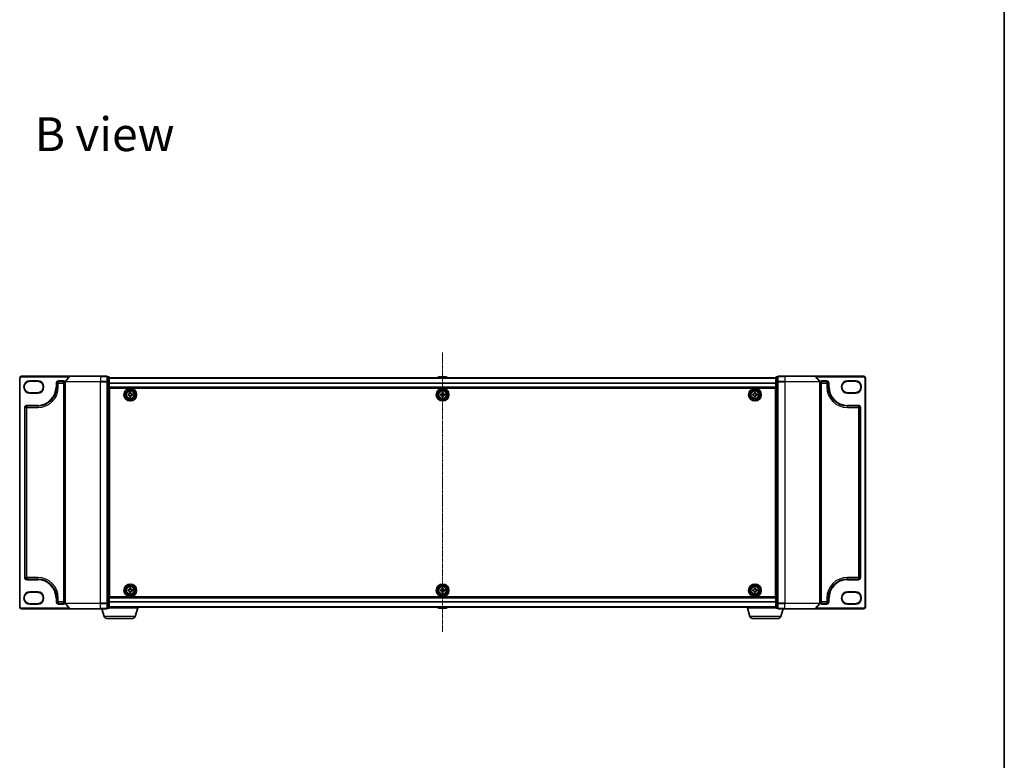
# Model space of a CAD drawing. Units: millimetres. Extents: x 0 to 8858, y 0 to 1546.
# Drawn here: x 1795 to 2356, y 701 to 1123 of the extents above; entities that cross this region are included whole.
import ezdxf

# ---------------------------------------------------------------- set-up
doc = ezdxf.new("R2010")
doc.units = ezdxf.units.MM
doc.header["$LTSCALE"] = 0.5
doc.linetypes.add('CHAIN', pattern=[0.3543, 0.2362, -0.0295, 0.0591, -0.0295])
for name, color, linetype, lineweight in [('Border (ISO)', 7, 'Continuous', 35), ('Centerline (ISO)', 131, 'Continuous', 18), ('Symbol (ISO)', 7, 'Continuous', 18), ('Visible (ISO)', 7, 'Continuous', 35), ('Visible Narrow (ISO)', 7, 'Continuous', 25)]:
    doc.layers.add(name, color=color, linetype=linetype, lineweight=lineweight)
doc.styles.add('Note Text (TK)', font='MS PGothic.ttf')

# ---------------------------------------------------------------- blocks, each defined once
blk = doc.blocks.new('図面枠 tk図枠')
at = {"layer": 'Border (ISO)'}
blk.add_line((405.5, 289), (405.5, 8), dxfattribs=at)

msp = doc.modelspace()

# ---------------------------------------------------------------- linework, layer by layer
at = {"layer": 'Centerline (ISO)', "linetype": 'CHAIN', "ltscale": 20}
msp.add_line((2035.86284, 933.78052), (2035.86284, 774.38052), dxfattribs=at)
at = {"layer": 'Visible (ISO)'}
for p, q in [((1823.50335, 920.33052), (1795.86284, 920.33052)), ((1823.50335, 920.33052), (1840.86284, 920.33052)), ((1844.56284, 920.33052), (1840.86284, 920.33052)), ((2230.86284, 920.33052), (2227.16284, 920.33052)), ((2230.86284, 920.33052), (2248.22232, 920.33052)), ((2275.86284, 920.33052), (2248.22232, 920.33052)), ((1794.86284, 919.33052), (1794.86284, 788.83052)), ((1800.61284, 917.45552), (1805.11284, 917.45552)), ((1815.86284, 914.20552), (1815.86284, 916.33052)), ((1816.86284, 917.33052), (1819.86284, 917.33052)), ((1820.86284, 917.22191), (1820.86284, 790.93914)), ((1823.27288, 920.22258), (1820.93237, 917.41396)), ((1845.56284, 920.03052), (1844.86284, 920.03052)), ((1844.86284, 917.22191), (1844.86284, 920.03052)), ((1844.86284, 790.93914), (1844.86284, 917.22191)), ((1845.86284, 917.04088), (1845.86284, 919.73052)), ((2225.86284, 919.38052), (1845.86284, 919.38052)), ((1845.86284, 791.12016), (1845.86284, 917.04088)), ((2033.55368, 919.93952), (2033.19034, 919.38052)), ((2038.0043, 920.03052), (2033.72137, 920.03052)), ((2038.17199, 919.93952), (2038.53534, 919.38052)), ((2225.86284, 919.73052), (2225.86284, 917.04088)), ((2225.86284, 917.04088), (2225.86284, 791.12016)), ((2226.86284, 920.03052), (2226.16284, 920.03052)), ((2226.86284, 920.03052), (2226.86284, 917.22191)), ((2226.86284, 917.22191), (2226.86284, 790.93914)), ((2248.45279, 920.22258), (2250.7933, 917.41396)), ((2250.86284, 790.93914), (2250.86284, 917.22191)), ((2251.86284, 917.33052), (2254.86284, 917.33052)), ((2255.86284, 916.33052), (2255.86284, 914.20552)), ((2266.61284, 917.45552), (2271.11284, 917.45552)), ((2276.86284, 788.83052), (2276.86284, 919.33052)), ((1805.11284, 910.95552), (1800.61284, 910.95552)), ((1845.86284, 913.88052), (2225.86284, 913.88052)), ((1846.11284, 910.38052), (1845.86284, 910.38052)), ((1846.11284, 909.88052), (1845.86284, 909.88052)), ((1846.11284, 909.38052), (1845.86284, 909.38052)), ((1846.11284, 794.58052), (1846.11284, 913.58052)), ((1846.11284, 913.58052), (2225.61284, 913.58052)), ((1856.60785, 910.12235), (1857.07028, 910.12998)), ((1856.61816, 909.49743), (1856.60785, 910.12235)), ((1857.0806, 909.50506), (1856.61816, 909.49743)), ((1857.52975, 911.07519), (1858.15466, 911.08551)), ((1857.53738, 910.61276), (1857.52975, 911.07519)), ((1858.15466, 911.08551), (1858.16229, 910.62307)), ((1858.18829, 909.04829), (1858.19593, 908.58585)), ((1858.64507, 910.15598), (1859.10751, 910.16361)), ((1859.11782, 909.5387), (1858.65539, 909.53106)), ((1859.10751, 910.16361), (1859.11782, 909.5387)), ((2034.61284, 910.14302), (2035.07534, 910.14302)), ((2034.61284, 909.51802), (2034.61284, 910.14302)), ((2035.07534, 909.51802), (2034.61284, 909.51802)), ((2035.55034, 910.61802), (2035.55034, 911.08052)), ((2035.55034, 911.08052), (2036.17534, 911.08052)), ((2035.55034, 908.58052), (2035.55034, 909.04302)), ((2036.17534, 911.08052), (2036.17534, 910.61802)), ((2036.17534, 909.04302), (2036.17534, 908.58052)), ((2036.65034, 910.14302), (2037.11284, 910.14302)), ((2037.11284, 909.51802), (2036.65034, 909.51802)), ((2037.11284, 910.14302), (2037.11284, 909.51802)), ((2212.61134, 910.13697), (2213.07383, 910.13921)), ((2212.61436, 909.51198), (2212.61134, 910.13697)), ((2213.07686, 909.51421), (2212.61436, 909.51198)), ((2213.54429, 911.07899), (2214.16928, 911.08202)), ((2213.54653, 910.6165), (2213.54429, 911.07899)), ((2214.16928, 911.08202), (2214.17152, 910.61952)), ((2214.17914, 909.04454), (2214.18138, 908.58205)), ((2214.64881, 910.14683), (2215.11131, 910.14907)), ((2215.11433, 909.52407), (2214.65184, 909.52184)), ((2215.11131, 910.14907), (2215.11433, 909.52407)), ((2225.61284, 913.58052), (2225.61284, 794.58052)), ((2225.86284, 910.38052), (2225.61284, 910.38052)), ((2225.86284, 909.88052), (2225.61284, 909.88052)), ((2225.86284, 909.38052), (2225.61284, 909.38052)), ((2271.11284, 910.95552), (2266.61284, 910.95552)), ((1798.86284, 903.45552), (1805.11284, 903.45552)), ((1845.86284, 907.38052), (1846.11284, 907.38052)), ((1846.11284, 904.38052), (1845.86284, 904.38052)), ((1857.57101, 908.57553), (1857.56338, 909.03797)), ((1858.19593, 908.58585), (1857.57101, 908.57553)), ((2036.17534, 908.58052), (2035.55034, 908.58052)), ((2213.55639, 908.57902), (2213.55415, 909.04152)), ((2214.18138, 908.58205), (2213.55639, 908.57902)), ((2225.61284, 907.38052), (2225.86284, 907.38052)), ((2225.86284, 904.38052), (2225.61284, 904.38052)), ((2266.61284, 903.45552), (2272.86284, 903.45552)), ((1797.86284, 805.70552), (1797.86284, 902.45552)), ((1845.86284, 903.38052), (1846.11284, 903.38052)), ((1846.11284, 903.03052), (1845.86284, 903.03052)), ((2225.61284, 903.38052), (2225.86284, 903.38052)), ((2225.86284, 903.03052), (2225.61284, 903.03052)), ((2273.86284, 902.45552), (2273.86284, 805.70552)), ((1805.11284, 804.70552), (1798.86284, 804.70552)), ((1845.86284, 805.13052), (1846.11284, 805.13052)), ((1846.11284, 804.78052), (1845.86284, 804.78052)), ((1845.86284, 803.78052), (1846.11284, 803.78052)), ((2225.61284, 805.13052), (2225.86284, 805.13052)), ((2225.86284, 804.78052), (2225.61284, 804.78052)), ((2225.61284, 803.78052), (2225.86284, 803.78052)), ((2272.86284, 804.70552), (2266.61284, 804.70552)), ((1800.61284, 797.20552), (1805.11284, 797.20552)), ((1846.11284, 800.78052), (1845.86284, 800.78052)), ((1845.86284, 798.78052), (1846.11284, 798.78052)), ((1845.86284, 798.28052), (1846.11284, 798.28052)), ((1845.86284, 797.78052), (1846.11284, 797.78052)), ((1856.61022, 798.63235), (1857.0727, 798.6363)), ((1856.61555, 798.00738), (1856.61022, 798.63235)), ((1857.07803, 798.01132), (1856.61555, 798.00738)), ((1857.53969, 799.57781), (1858.16467, 799.58314)), ((1857.54363, 799.11533), (1857.53969, 799.57781)), ((1857.561, 797.0779), (1857.55706, 797.54039)), ((1858.18598, 797.08323), (1857.561, 797.0779)), ((1858.16467, 799.58314), (1858.16861, 799.12066)), ((1858.18204, 797.54571), (1858.18598, 797.08323)), ((1858.64764, 798.64972), (1859.11013, 798.65367)), ((1859.11545, 798.02869), (1858.65297, 798.02475)), ((1859.11013, 798.65367), (1859.11545, 798.02869)), ((2034.61284, 798.64302), (2035.07534, 798.64302)), ((2034.61284, 798.01802), (2034.61284, 798.64302)), ((2035.07534, 798.01802), (2034.61284, 798.01802)), ((2035.55034, 799.11802), (2035.55034, 799.58052)), ((2035.55034, 799.58052), (2036.17534, 799.58052)), ((2035.55034, 797.08052), (2035.55034, 797.54302)), ((2036.17534, 797.08052), (2035.55034, 797.08052)), ((2036.17534, 799.58052), (2036.17534, 799.11802)), ((2036.17534, 797.54302), (2036.17534, 797.08052)), ((2036.65034, 798.64302), (2037.11284, 798.64302)), ((2037.11284, 798.01802), (2036.65034, 798.01802)), ((2037.11284, 798.64302), (2037.11284, 798.01802)), ((2212.61284, 798.01802), (2212.61284, 798.64302)), ((2212.61284, 798.64302), (2213.07534, 798.64302)), ((2213.07534, 798.01802), (2212.61284, 798.01802)), ((2213.55034, 799.11802), (2213.55034, 799.58052)), ((2213.55034, 799.58052), (2214.17534, 799.58052)), ((2213.55034, 797.08052), (2213.55034, 797.54302)), ((2214.17534, 797.08052), (2213.55034, 797.08052)), ((2214.17534, 799.58052), (2214.17534, 799.11802)), ((2214.17534, 797.54302), (2214.17534, 797.08052)), ((2214.65034, 798.64302), (2215.11284, 798.64302)), ((2215.11284, 798.01802), (2214.65034, 798.01802)), ((2215.11284, 798.64302), (2215.11284, 798.01802)), ((2225.86284, 800.78052), (2225.61284, 800.78052)), ((2225.61284, 798.78052), (2225.86284, 798.78052)), ((2225.61284, 798.28052), (2225.86284, 798.28052)), ((2225.61284, 797.78052), (2225.86284, 797.78052)), ((2266.61284, 797.20552), (2271.11284, 797.20552)), ((1815.86284, 791.83052), (1815.86284, 793.95552)), ((2225.86284, 794.28052), (1845.86284, 794.28052)), ((2225.61284, 794.58052), (1846.11284, 794.58052)), ((2255.86284, 793.95552), (2255.86284, 791.83052)), ((1795.86284, 787.83052), (1823.50335, 787.83052)), ((1805.11284, 790.70552), (1800.61284, 790.70552)), ((1819.86284, 790.83052), (1816.86284, 790.83052)), ((1823.27288, 787.93847), (1820.93237, 790.74708)), ((1840.86284, 787.83052), (1823.50335, 787.83052)), ((1840.86284, 787.83052), (1844.56284, 787.83052)), ((1843.04214, 783.3995), (1841.71284, 787.83052)), ((1844.86284, 788.13052), (1844.86284, 790.93914)), ((1844.86284, 788.13052), (1845.56284, 788.13052)), ((1862.36284, 788.33052), (1845.84568, 788.33052)), ((1845.86284, 788.43052), (1845.86284, 791.12016)), ((1845.86284, 788.78052), (2225.86284, 788.78052)), ((1860.68353, 783.3995), (1862.16284, 788.33052)), ((1862.36284, 788.33052), (1862.36284, 788.78052)), ((2033.55368, 788.22152), (2033.19034, 788.78052)), ((2033.72137, 788.13052), (2038.0043, 788.13052)), ((2038.17199, 788.22152), (2038.53534, 788.78052)), ((2209.36284, 788.33052), (2209.36284, 788.78052)), ((2225.87999, 788.33052), (2209.36284, 788.33052)), ((2211.04214, 783.3995), (2209.56284, 788.33052)), ((2225.86284, 791.12016), (2225.86284, 788.43052)), ((2226.16284, 788.13052), (2226.86284, 788.13052)), ((2226.86284, 790.93914), (2226.86284, 788.13052)), ((2227.16284, 787.83052), (2230.86284, 787.83052)), ((2228.68353, 783.3995), (2230.01284, 787.83052)), ((2248.22232, 787.83052), (2230.86284, 787.83052)), ((2248.22232, 787.83052), (2275.86284, 787.83052)), ((2248.45279, 787.93847), (2250.7933, 790.74708)), ((2254.86284, 790.83052), (2251.86284, 790.83052)), ((2271.11284, 790.70552), (2266.61284, 790.70552)), ((1859.24679, 782.33052), (1844.47888, 782.33052)), ((2227.24679, 782.33052), (2212.47888, 782.33052))]:
    msp.add_line(p, q, dxfattribs=at)
for centre, radius in [((1857.86284, 909.83052), 3.6), ((1857.86284, 909.83052), 3.5), ((1857.86284, 909.83052), 2.7), ((1857.86284, 909.83052), 2.6), ((1857.86284, 909.83052), 2.46495), ((2035.86284, 909.83052), 3.6), ((2035.86284, 909.83052), 3.5), ((2035.86284, 909.83052), 2.7), ((2035.86284, 909.83052), 2.6), ((2035.86284, 909.83052), 2.46495), ((2213.86284, 909.83052), 3.6), ((2213.86284, 909.83052), 3.5), ((2213.86284, 909.83052), 2.7), ((2213.86284, 909.83052), 2.6), ((2213.86284, 909.83052), 2.46495), ((1857.86284, 798.33052), 3.6), ((1857.86284, 798.33052), 3.5), ((1857.86284, 798.33052), 2.7), ((1857.86284, 798.33052), 2.6), ((1857.86284, 798.33052), 2.46495), ((2035.86284, 798.33052), 3.6), ((2035.86284, 798.33052), 3.5), ((2035.86284, 798.33052), 2.7), ((2035.86284, 798.33052), 2.6), ((2035.86284, 798.33052), 2.46495), ((2213.86284, 798.33052), 3.6), ((2213.86284, 798.33052), 3.5), ((2213.86284, 798.33052), 2.7), ((2213.86284, 798.33052), 2.6), ((2213.86284, 798.33052), 2.46495)]:
    msp.add_circle(centre, radius, dxfattribs=at)
for centre, radius, start, end in [((1795.86284, 919.33052), 1, 90, 180), ((1823.50335, 920.03052), 0.3, 90, 140.1944289), ((1844.56284, 920.03052), 0.3, 0, 90), ((2227.16284, 920.03052), 0.3, 90, 180), ((2248.22232, 920.03052), 0.3, 39.8055711, 90), ((2275.86284, 919.33052), 1, 0, 90), ((1800.61284, 914.20552), 3.25, 90, 270), ((1805.11284, 914.20552), 3.25, 270, 90), ((1816.86284, 916.33052), 1, 90, 180), ((1819.86284, 916.33052), 1, 0, 90), ((1821.16284, 917.22191), 0.3, 140.1944289, 180), ((1845.56284, 919.73052), 0.3, 0, 90), ((2033.72137, 919.83052), 0.2, 90, 146.9761324), ((2038.0043, 919.83052), 0.2, 33.0238676, 90), ((2226.16284, 919.73052), 0.3, 90, 180), ((2250.56284, 917.22191), 0.3, 0, 39.8055711), ((2251.86284, 916.33052), 1, 90, 180), ((2254.86284, 916.33052), 1, 0, 90), ((2266.61284, 914.20552), 3.25, 90, 270), ((2271.11284, 914.20552), 3.25, 270, 90), ((1805.11284, 914.20552), 10.75, 270, 0), ((2266.61284, 914.20552), 10.75, 180, 270), ((1798.86284, 902.45552), 1, 90, 180), ((2272.86284, 902.45552), 1, 0, 90), ((1798.86284, 805.70552), 1, 180, 270), ((1805.11284, 793.95552), 10.75, 0, 90), ((2266.61284, 793.95552), 10.75, 90, 180), ((2272.86284, 805.70552), 1, 270, 0), ((1800.61284, 793.95552), 3.25, 90, 270), ((1805.11284, 793.95552), 3.25, 270, 90), ((2266.61284, 793.95552), 3.25, 90, 270), ((2271.11284, 793.95552), 3.25, 270, 90), ((1816.86284, 791.83052), 1, 180, 270), ((1819.86284, 791.83052), 1, 270, 0), ((2251.86284, 791.83052), 1, 180, 270), ((2254.86284, 791.83052), 1, 270, 0), ((1795.86284, 788.83052), 1, 180, 270), ((1821.16284, 790.93914), 0.3, 180, 219.8055711), ((1823.50335, 788.13052), 0.3, 219.8055711, 270), ((1844.56284, 788.13052), 0.3, 270, 0), ((1845.56284, 788.43052), 0.3, 270, 0), ((2033.72137, 788.33052), 0.2, 213.0238676, 270), ((2038.0043, 788.33052), 0.2, 270, 326.9761324), ((2226.16284, 788.43052), 0.3, 180, 270), ((2227.16284, 788.13052), 0.3, 180, 270), ((2248.22232, 788.13052), 0.3, 270, 320.1944289), ((2250.56284, 790.93914), 0.3, 320.1944289, 0), ((2275.86284, 788.83052), 1, 270, 0), ((1844.47888, 783.83052), 1.5, 196.6992442, 270), ((1859.24679, 783.83052), 1.5, 270, 343.3007558), ((2212.47888, 783.83052), 1.5, 196.6992442, 270), ((2227.24679, 783.83052), 1.5, 270, 343.3007558)]:
    msp.add_arc(centre, radius, start, end, dxfattribs=at)
for points in [[(1857.07028, 910.12998), (1857.12971, 910.13096), (1857.19307, 910.14386), (1857.30933, 910.1942), (1857.36224, 910.23166), (1857.44539, 910.3176), (1857.48108, 910.37172), (1857.52756, 910.48958), (1857.53836, 910.55333), (1857.53738, 910.61276)], [(1857.56338, 909.03797), (1857.5624, 909.0974), (1857.5495, 909.16075), (1857.49915, 909.27702), (1857.4617, 909.32993), (1857.37576, 909.41308), (1857.32164, 909.44877), (1857.20377, 909.49525), (1857.14003, 909.50605), (1857.0806, 909.50506)], [(1858.16229, 910.62307), (1858.16328, 910.56364), (1858.17617, 910.50029), (1858.22652, 910.38403), (1858.26397, 910.33111), (1858.34991, 910.24796), (1858.40403, 910.21227), (1858.5219, 910.16579), (1858.58564, 910.155), (1858.64507, 910.15598)], [(1858.65539, 909.53106), (1858.59596, 909.53008), (1858.53261, 909.51719), (1858.41634, 909.46684), (1858.36343, 909.42938), (1858.28028, 909.34344), (1858.24459, 909.28932), (1858.19811, 909.17146), (1858.18731, 909.10772), (1858.18829, 909.04829)], [(2035.07534, 910.14302), (2035.13477, 910.14302), (2035.19833, 910.15487), (2035.31541, 910.20329), (2035.36893, 910.23987), (2035.45349, 910.32442), (2035.49007, 910.37795), (2035.53849, 910.49503), (2035.55034, 910.55858), (2035.55034, 910.61802)], [(2035.55034, 909.04302), (2035.55034, 909.10246), (2035.53849, 909.16601), (2035.49007, 909.28309), (2035.45349, 909.33662), (2035.36893, 909.42117), (2035.31541, 909.45775), (2035.19833, 909.50617), (2035.13477, 909.51802), (2035.07534, 909.51802)], [(2036.17534, 910.61802), (2036.17534, 910.55858), (2036.18718, 910.49503), (2036.2356, 910.37795), (2036.27218, 910.32442), (2036.35674, 910.23987), (2036.41026, 910.20329), (2036.52734, 910.15487), (2036.5909, 910.14302), (2036.65034, 910.14302)], [(2036.65034, 909.51802), (2036.5909, 909.51802), (2036.52734, 909.50617), (2036.41026, 909.45775), (2036.35674, 909.42117), (2036.27218, 909.33662), (2036.2356, 909.28309), (2036.18718, 909.16601), (2036.17534, 909.10246), (2036.17534, 909.04302)], [(2213.07383, 910.13921), (2213.13327, 910.13949), (2213.19677, 910.15165), (2213.31361, 910.20064), (2213.36696, 910.23747), (2213.4511, 910.32244), (2213.48742, 910.37614), (2213.53528, 910.49345), (2213.54682, 910.55706), (2213.54653, 910.6165)], [(2213.55415, 909.04152), (2213.55386, 909.10095), (2213.54171, 909.16445), (2213.49272, 909.2813), (2213.45588, 909.33464), (2213.37092, 909.41879), (2213.31722, 909.45511), (2213.19991, 909.50296), (2213.13629, 909.5145), (2213.07686, 909.51421)], [(2214.17152, 910.61952), (2214.17181, 910.56009), (2214.18396, 910.49659), (2214.23295, 910.37974), (2214.26979, 910.3264), (2214.35475, 910.24225), (2214.40845, 910.20593), (2214.52577, 910.15808), (2214.58938, 910.14654), (2214.64881, 910.14683)], [(2214.65184, 909.52184), (2214.5924, 909.52155), (2214.5289, 909.50939), (2214.41206, 909.46041), (2214.35871, 909.42357), (2214.27457, 909.33861), (2214.23825, 909.28491), (2214.19039, 909.16759), (2214.17886, 909.10398), (2214.17914, 909.04454)], [(1857.0727, 798.6363), (1857.13214, 798.6368), (1857.19559, 798.64919), (1857.31225, 798.69861), (1857.36546, 798.73564), (1857.44929, 798.82092), (1857.48541, 798.87475), (1857.53284, 798.99224), (1857.54414, 799.05589), (1857.54363, 799.11533)], [(1857.55706, 797.54039), (1857.55655, 797.59982), (1857.54417, 797.66327), (1857.49475, 797.77994), (1857.45771, 797.83315), (1857.37244, 797.91698), (1857.31861, 797.9531), (1857.20112, 798.00052), (1857.13746, 798.01183), (1857.07803, 798.01132)], [(1858.16861, 799.12066), (1858.16912, 799.06122), (1858.18151, 798.99777), (1858.23092, 798.8811), (1858.26796, 798.82789), (1858.35323, 798.74406), (1858.40706, 798.70794), (1858.52455, 798.66052), (1858.58821, 798.64922), (1858.64764, 798.64972)], [(1858.65297, 798.02475), (1858.59354, 798.02424), (1858.53008, 798.01185), (1858.41342, 797.96243), (1858.36021, 797.9254), (1858.27638, 797.84013), (1858.24026, 797.78629), (1858.19284, 797.6688), (1858.18153, 797.60515), (1858.18204, 797.54571)], [(2035.07534, 798.64302), (2035.13477, 798.64302), (2035.19833, 798.65487), (2035.31541, 798.70329), (2035.36893, 798.73987), (2035.45349, 798.82442), (2035.49007, 798.87795), (2035.53849, 798.99503), (2035.55034, 799.05858), (2035.55034, 799.11802)], [(2035.55034, 797.54302), (2035.55034, 797.60246), (2035.53849, 797.66601), (2035.49007, 797.78309), (2035.45349, 797.83662), (2035.36893, 797.92117), (2035.31541, 797.95775), (2035.19833, 798.00617), (2035.13477, 798.01802), (2035.07534, 798.01802)], [(2036.17534, 799.11802), (2036.17534, 799.05858), (2036.18718, 798.99503), (2036.2356, 798.87795), (2036.27218, 798.82442), (2036.35674, 798.73987), (2036.41026, 798.70329), (2036.52734, 798.65487), (2036.5909, 798.64302), (2036.65034, 798.64302)], [(2036.65034, 798.01802), (2036.5909, 798.01802), (2036.52734, 798.00617), (2036.41026, 797.95775), (2036.35674, 797.92117), (2036.27218, 797.83662), (2036.2356, 797.78309), (2036.18718, 797.66601), (2036.17534, 797.60246), (2036.17534, 797.54302)], [(2213.07534, 798.64302), (2213.13477, 798.64302), (2213.19833, 798.65487), (2213.31541, 798.70329), (2213.36893, 798.73987), (2213.45349, 798.82442), (2213.49007, 798.87795), (2213.53849, 798.99503), (2213.55034, 799.05858), (2213.55034, 799.11802)], [(2213.55034, 797.54302), (2213.55034, 797.60246), (2213.53849, 797.66601), (2213.49007, 797.78309), (2213.45349, 797.83662), (2213.36893, 797.92117), (2213.31541, 797.95775), (2213.19833, 798.00617), (2213.13477, 798.01802), (2213.07534, 798.01802)], [(2214.17534, 799.11802), (2214.17534, 799.05858), (2214.18718, 798.99503), (2214.2356, 798.87795), (2214.27218, 798.82442), (2214.35674, 798.73987), (2214.41026, 798.70329), (2214.52734, 798.65487), (2214.5909, 798.64302), (2214.65034, 798.64302)], [(2214.65034, 798.01802), (2214.5909, 798.01802), (2214.52734, 798.00617), (2214.41026, 797.95775), (2214.35674, 797.92117), (2214.27218, 797.83662), (2214.2356, 797.78309), (2214.18718, 797.66601), (2214.17534, 797.60246), (2214.17534, 797.54302)]]:
    msp.add_open_spline(points, degree=3, knots=[0, 0, 0, 0, 0.01793694289, 0.01793694289, 0.03587388579, 0.03587388579, 0.05381082868, 0.05381082868, 0.07174777158, 0.07174777158, 0.07174777158, 0.07174777158], dxfattribs=at)
at = {"layer": 'Visible Narrow (ISO)'}
for p, q in [((1795.86284, 920.33052), (1795.86284, 920.03052)), ((1840.86284, 920.22258), (1840.86284, 920.33052)), ((1844.56284, 920.22258), (1844.56284, 920.33052)), ((2227.16284, 920.33052), (2227.16284, 920.22258)), ((2230.86284, 920.22258), (2230.86284, 920.33052)), ((2275.86284, 920.33052), (2275.86284, 920.03052)), ((1794.86284, 919.33052), (1795.16284, 919.33052)), ((1795.16284, 788.83052), (1795.16284, 919.33052)), ((1795.86284, 920.03052), (1823.11284, 920.03052)), ((1800.61284, 917.75552), (1800.61284, 917.45552)), ((1805.11284, 917.75552), (1800.61284, 917.75552)), ((1805.11284, 917.75552), (1805.11284, 917.45552)), ((1815.56284, 916.33052), (1815.56284, 914.20552)), ((1815.56284, 916.33052), (1815.86284, 916.33052)), ((1816.86284, 916.33052), (1815.86284, 916.33052)), ((1819.86284, 917.63052), (1816.86284, 917.63052)), ((1816.86284, 917.63052), (1816.86284, 917.33052)), ((1816.86284, 917.33052), (1816.86284, 916.33052)), ((1816.86284, 916.33052), (1819.86284, 916.33052)), ((1816.86284, 914.20552), (1816.86284, 916.33052)), ((1819.86284, 917.63052), (1819.86284, 917.33052)), ((1819.86284, 916.33052), (1819.86284, 917.33052)), ((1820.86284, 916.33052), (1819.86284, 916.33052)), ((1819.86284, 916.33052), (1819.86284, 791.83052)), ((1840.86284, 917.22191), (1820.86284, 917.22191)), ((1820.93237, 917.41396), (1840.86284, 917.41396)), ((1840.86284, 920.22258), (1823.27288, 920.22258)), ((1840.86284, 920.22258), (1844.56284, 920.22258)), ((1840.86284, 920.22258), (1840.86284, 917.41396)), ((1844.56284, 917.41396), (1840.86284, 917.41396)), ((1840.86284, 917.41396), (1840.86284, 917.22191)), ((1840.86284, 917.22191), (1844.56284, 917.22191)), ((1840.86284, 790.93914), (1840.86284, 917.22191)), ((1844.56284, 920.22258), (1844.56284, 917.41396)), ((1844.56284, 917.22191), (1844.56284, 917.41396)), ((1844.56284, 917.22191), (1844.86284, 917.22191)), ((1844.56284, 917.22191), (1844.56284, 790.93914)), ((1844.86284, 919.92258), (1845.56284, 919.92258)), ((1845.56284, 917.23294), (1844.86284, 917.23294)), ((1844.86284, 917.04088), (1845.56284, 917.04088)), ((1845.56284, 919.92258), (1845.56284, 920.03052)), ((1845.56284, 919.92258), (1845.56284, 917.23294)), ((1845.56284, 917.04088), (1845.56284, 917.23294)), ((1845.56284, 917.04088), (1845.86284, 917.04088)), ((1845.56284, 917.04088), (1845.56284, 791.12016)), ((1845.86284, 919.30856), (2225.86284, 919.30856)), ((2225.86284, 916.43615), (1845.86284, 916.43615)), ((1845.86284, 916.30811), (2225.86284, 916.30811)), ((2038.17199, 919.93952), (2033.55368, 919.93952)), ((2225.86284, 917.04088), (2226.16284, 917.04088)), ((2226.16284, 920.03052), (2226.16284, 919.92258)), ((2226.16284, 919.92258), (2226.86284, 919.92258)), ((2226.16284, 917.23294), (2226.16284, 919.92258)), ((2226.86284, 917.23294), (2226.16284, 917.23294)), ((2226.16284, 917.23294), (2226.16284, 917.04088)), ((2226.16284, 917.04088), (2226.86284, 917.04088)), ((2226.16284, 791.12016), (2226.16284, 917.04088)), ((2226.86284, 917.22191), (2227.16284, 917.22191)), ((2227.16284, 920.22258), (2230.86284, 920.22258)), ((2227.16284, 917.41396), (2227.16284, 920.22258)), ((2230.86284, 917.41396), (2227.16284, 917.41396)), ((2227.16284, 917.41396), (2227.16284, 917.22191)), ((2227.16284, 917.22191), (2230.86284, 917.22191)), ((2227.16284, 790.93914), (2227.16284, 917.22191)), ((2248.45279, 920.22258), (2230.86284, 920.22258)), ((2230.86284, 920.22258), (2230.86284, 917.41396)), ((2230.86284, 917.41396), (2230.86284, 917.22191)), ((2230.86284, 917.41396), (2250.7933, 917.41396)), ((2250.86284, 917.22191), (2230.86284, 917.22191)), ((2230.86284, 917.22191), (2230.86284, 790.93914)), ((2248.61284, 920.03052), (2275.86284, 920.03052)), ((2251.86284, 916.33052), (2250.86284, 916.33052)), ((2254.86284, 917.63052), (2251.86284, 917.63052)), ((2251.86284, 917.63052), (2251.86284, 917.33052)), ((2251.86284, 917.33052), (2251.86284, 916.33052)), ((2251.86284, 916.33052), (2254.86284, 916.33052)), ((2251.86284, 791.83052), (2251.86284, 916.33052)), ((2254.86284, 917.63052), (2254.86284, 917.33052)), ((2254.86284, 916.33052), (2254.86284, 917.33052)), ((2255.86284, 916.33052), (2254.86284, 916.33052)), ((2254.86284, 916.33052), (2254.86284, 914.20552)), ((2256.16284, 916.33052), (2255.86284, 916.33052)), ((2256.16284, 914.20552), (2256.16284, 916.33052)), ((2271.11284, 917.75552), (2266.61284, 917.75552)), ((2266.61284, 917.75552), (2266.61284, 917.45552)), ((2271.11284, 917.75552), (2271.11284, 917.45552)), ((2276.56284, 919.33052), (2276.56284, 788.83052)), ((2276.86284, 919.33052), (2276.56284, 919.33052)), ((1800.61284, 910.65552), (1800.61284, 910.95552)), ((1800.61284, 910.65552), (1805.11284, 910.65552)), ((1805.11284, 910.95552), (1805.11284, 910.65552)), ((1815.56284, 914.20552), (1815.86284, 914.20552)), ((1815.86284, 914.20552), (1816.86284, 914.20552)), ((2225.86284, 914.18052), (1845.86284, 914.18052)), ((2255.86284, 914.20552), (2254.86284, 914.20552)), ((2256.16284, 914.20552), (2255.86284, 914.20552)), ((2266.61284, 910.95552), (2266.61284, 910.65552)), ((2266.61284, 910.65552), (2271.11284, 910.65552)), ((2271.11284, 910.65552), (2271.11284, 910.95552)), ((1805.11284, 903.75552), (1798.86284, 903.75552)), ((1798.86284, 903.75552), (1798.86284, 903.45552)), ((1798.86284, 903.45552), (1798.86284, 902.45552)), ((1805.11284, 903.75552), (1805.11284, 903.45552)), ((1805.11284, 903.45552), (1805.11284, 902.45552)), ((1846.11284, 908.00478), (1845.86284, 908.00478)), ((1845.86284, 907.79265), (1846.11284, 907.79265)), ((1846.11284, 907.46839), (1845.86284, 907.46839)), ((1845.86284, 907.08052), (1846.11284, 907.08052)), ((1846.11284, 904.68052), (1845.86284, 904.68052)), ((1845.86284, 904.29265), (1846.11284, 904.29265)), ((1846.11284, 903.96839), (1845.86284, 903.96839)), ((1845.86284, 903.75626), (1846.11284, 903.75626)), ((1846.11284, 903.68052), (1845.86284, 903.68052)), ((2225.86284, 908.00478), (2225.61284, 908.00478)), ((2225.61284, 907.79265), (2225.86284, 907.79265)), ((2225.86284, 907.46839), (2225.61284, 907.46839)), ((2225.61284, 907.08052), (2225.86284, 907.08052)), ((2225.86284, 904.68052), (2225.61284, 904.68052)), ((2225.61284, 904.29265), (2225.86284, 904.29265)), ((2225.86284, 903.96839), (2225.61284, 903.96839)), ((2225.61284, 903.75626), (2225.86284, 903.75626)), ((2225.86284, 903.68052), (2225.61284, 903.68052)), ((2272.86284, 903.75552), (2266.61284, 903.75552)), ((2266.61284, 903.75552), (2266.61284, 903.45552)), ((2266.61284, 903.45552), (2266.61284, 902.45552)), ((2272.86284, 903.75552), (2272.86284, 903.45552)), ((2272.86284, 902.45552), (2272.86284, 903.45552)), ((1797.56284, 902.45552), (1797.56284, 805.70552)), ((1797.56284, 902.45552), (1797.86284, 902.45552)), ((1798.86284, 902.45552), (1797.86284, 902.45552)), ((1798.86284, 902.45552), (1805.11284, 902.45552)), ((1798.86284, 805.70552), (1798.86284, 902.45552)), ((1845.86284, 902.73052), (1846.11284, 902.73052)), ((2225.61284, 902.73052), (2225.86284, 902.73052)), ((2266.61284, 902.45552), (2272.86284, 902.45552)), ((2273.86284, 902.45552), (2272.86284, 902.45552)), ((2272.86284, 902.45552), (2272.86284, 805.70552)), ((2274.16284, 902.45552), (2273.86284, 902.45552)), ((2274.16284, 805.70552), (2274.16284, 902.45552)), ((1797.56284, 805.70552), (1797.86284, 805.70552)), ((1797.86284, 805.70552), (1798.86284, 805.70552)), ((1805.11284, 805.70552), (1798.86284, 805.70552)), ((1798.86284, 805.70552), (1798.86284, 804.70552)), ((1798.86284, 804.40552), (1798.86284, 804.70552)), ((1798.86284, 804.40552), (1805.11284, 804.40552)), ((1805.11284, 804.70552), (1805.11284, 805.70552)), ((1805.11284, 804.40552), (1805.11284, 804.70552)), ((1846.11284, 805.43052), (1845.86284, 805.43052)), ((1845.86284, 804.48052), (1846.11284, 804.48052)), ((1846.11284, 804.40478), (1845.86284, 804.40478)), ((1845.86284, 804.19265), (1846.11284, 804.19265)), ((1846.11284, 803.86839), (1845.86284, 803.86839)), ((1845.86284, 803.48052), (1846.11284, 803.48052)), ((2225.86284, 805.43052), (2225.61284, 805.43052)), ((2225.61284, 804.48052), (2225.86284, 804.48052)), ((2225.86284, 804.40478), (2225.61284, 804.40478)), ((2225.61284, 804.19265), (2225.86284, 804.19265)), ((2225.86284, 803.86839), (2225.61284, 803.86839)), ((2225.61284, 803.48052), (2225.86284, 803.48052)), ((2266.61284, 804.70552), (2266.61284, 805.70552)), ((2272.86284, 805.70552), (2266.61284, 805.70552)), ((2266.61284, 804.40552), (2266.61284, 804.70552)), ((2266.61284, 804.40552), (2272.86284, 804.40552)), ((2272.86284, 804.70552), (2272.86284, 805.70552)), ((2272.86284, 805.70552), (2273.86284, 805.70552)), ((2272.86284, 804.40552), (2272.86284, 804.70552)), ((2274.16284, 805.70552), (2273.86284, 805.70552)), ((1805.11284, 797.50552), (1800.61284, 797.50552)), ((1800.61284, 797.50552), (1800.61284, 797.20552)), ((1805.11284, 797.20552), (1805.11284, 797.50552)), ((1846.11284, 801.08052), (1845.86284, 801.08052)), ((1845.86284, 800.69265), (1846.11284, 800.69265)), ((1846.11284, 800.36839), (1845.86284, 800.36839)), ((1845.86284, 800.15626), (1846.11284, 800.15626)), ((2225.86284, 801.08052), (2225.61284, 801.08052)), ((2225.61284, 800.69265), (2225.86284, 800.69265)), ((2225.86284, 800.36839), (2225.61284, 800.36839)), ((2225.61284, 800.15626), (2225.86284, 800.15626)), ((2266.61284, 797.20552), (2266.61284, 797.50552)), ((2271.11284, 797.50552), (2266.61284, 797.50552)), ((2271.11284, 797.50552), (2271.11284, 797.20552)), ((1815.56284, 793.95552), (1815.56284, 791.83052)), ((1815.56284, 793.95552), (1815.86284, 793.95552)), ((1815.56284, 791.83052), (1815.86284, 791.83052)), ((1815.86284, 793.95552), (1816.86284, 793.95552)), ((1815.86284, 791.83052), (1816.86284, 791.83052)), ((1816.86284, 791.83052), (1816.86284, 793.95552)), ((1819.86284, 791.83052), (1816.86284, 791.83052)), ((1816.86284, 791.83052), (1816.86284, 790.83052)), ((1819.86284, 790.83052), (1819.86284, 791.83052)), ((1819.86284, 791.83052), (1820.86284, 791.83052)), ((1845.86284, 793.98052), (2225.86284, 793.98052)), ((2225.86284, 791.85293), (1845.86284, 791.85293)), ((1845.86284, 791.72489), (2225.86284, 791.72489)), ((2250.86284, 791.83052), (2251.86284, 791.83052)), ((2254.86284, 791.83052), (2251.86284, 791.83052)), ((2251.86284, 791.83052), (2251.86284, 790.83052)), ((2255.86284, 793.95552), (2254.86284, 793.95552)), ((2254.86284, 793.95552), (2254.86284, 791.83052)), ((2254.86284, 790.83052), (2254.86284, 791.83052)), ((2254.86284, 791.83052), (2255.86284, 791.83052)), ((2256.16284, 793.95552), (2255.86284, 793.95552)), ((2256.16284, 791.83052), (2255.86284, 791.83052)), ((2256.16284, 791.83052), (2256.16284, 793.95552)), ((1794.86284, 788.83052), (1795.16284, 788.83052)), ((1823.11284, 788.13052), (1795.86284, 788.13052)), ((1795.86284, 787.83052), (1795.86284, 788.13052)), ((1800.61284, 790.40552), (1800.61284, 790.70552)), ((1800.61284, 790.40552), (1805.11284, 790.40552)), ((1805.11284, 790.40552), (1805.11284, 790.70552)), ((1816.86284, 790.53052), (1816.86284, 790.83052)), ((1816.86284, 790.53052), (1819.86284, 790.53052)), ((1819.86284, 790.53052), (1819.86284, 790.83052)), ((1820.86284, 790.93914), (1840.86284, 790.93914)), ((1840.86284, 790.74708), (1820.93237, 790.74708)), ((1823.27288, 787.93847), (1840.86284, 787.93847)), ((1844.56284, 790.93914), (1840.86284, 790.93914)), ((1840.86284, 790.74708), (1840.86284, 790.93914)), ((1840.86284, 790.74708), (1844.56284, 790.74708)), ((1840.86284, 787.93847), (1840.86284, 790.74708)), ((1844.56284, 787.93847), (1840.86284, 787.93847)), ((1840.86284, 787.93847), (1840.86284, 787.83052)), ((1844.86284, 790.93914), (1844.56284, 790.93914)), ((1844.56284, 790.74708), (1844.56284, 790.93914)), ((1844.56284, 790.74708), (1844.56284, 787.93847)), ((1844.56284, 787.83052), (1844.56284, 787.93847)), ((1845.56284, 791.12016), (1844.86284, 791.12016)), ((1844.86284, 790.92811), (1845.56284, 790.92811)), ((1845.56284, 788.23847), (1844.86284, 788.23847)), ((1845.86284, 791.12016), (1845.56284, 791.12016)), ((1845.56284, 790.92811), (1845.56284, 791.12016)), ((1845.56284, 790.92811), (1845.56284, 788.23847)), ((1845.56284, 788.13052), (1845.56284, 788.23847)), ((2225.86284, 788.85248), (1845.86284, 788.85248)), ((2033.55368, 788.22152), (2038.17199, 788.22152)), ((2226.16284, 791.12016), (2225.86284, 791.12016)), ((2226.86284, 791.12016), (2226.16284, 791.12016)), ((2226.16284, 791.12016), (2226.16284, 790.92811)), ((2226.16284, 790.92811), (2226.86284, 790.92811)), ((2226.16284, 788.23847), (2226.16284, 790.92811)), ((2226.86284, 788.23847), (2226.16284, 788.23847)), ((2226.16284, 788.23847), (2226.16284, 788.13052)), ((2227.16284, 790.93914), (2226.86284, 790.93914)), ((2230.86284, 790.93914), (2227.16284, 790.93914)), ((2227.16284, 790.93914), (2227.16284, 790.74708)), ((2227.16284, 790.74708), (2230.86284, 790.74708)), ((2227.16284, 787.93847), (2227.16284, 790.74708)), ((2230.86284, 787.93847), (2227.16284, 787.93847)), ((2227.16284, 787.93847), (2227.16284, 787.83052)), ((2230.86284, 790.74708), (2230.86284, 790.93914)), ((2230.86284, 790.93914), (2250.86284, 790.93914)), ((2250.7933, 790.74708), (2230.86284, 790.74708)), ((2230.86284, 787.93847), (2230.86284, 790.74708)), ((2230.86284, 787.93847), (2230.86284, 787.83052)), ((2230.86284, 787.93847), (2248.45279, 787.93847)), ((2275.86284, 788.13052), (2248.61284, 788.13052)), ((2251.86284, 790.53052), (2251.86284, 790.83052)), ((2251.86284, 790.53052), (2254.86284, 790.53052)), ((2254.86284, 790.53052), (2254.86284, 790.83052)), ((2266.61284, 790.40552), (2266.61284, 790.70552)), ((2266.61284, 790.40552), (2271.11284, 790.40552)), ((2271.11284, 790.40552), (2271.11284, 790.70552)), ((2275.86284, 787.83052), (2275.86284, 788.13052)), ((2276.86284, 788.83052), (2276.56284, 788.83052)), ((1860.68353, 783.3995), (1843.04214, 783.3995)), ((2228.68353, 783.3995), (2211.04214, 783.3995))]:
    msp.add_line(p, q, dxfattribs=at)
for centre, radius in [((1857.86284, 909.83052), 2.46237), ((1857.86284, 909.83052), 2.25234), ((1857.86284, 909.83052), 2.11303), ((2035.86284, 909.83052), 2.46237), ((2035.86284, 909.83052), 2.25234), ((2035.86284, 909.83052), 2.11303), ((2213.86284, 909.83052), 2.46237), ((2213.86284, 909.83052), 2.25234), ((2213.86284, 909.83052), 2.11303), ((1857.86284, 798.33052), 2.46237), ((1857.86284, 798.33052), 2.25234), ((1857.86284, 798.33052), 2.11303), ((2035.86284, 798.33052), 2.46237), ((2035.86284, 798.33052), 2.25234), ((2035.86284, 798.33052), 2.11303), ((2213.86284, 798.33052), 2.46237), ((2213.86284, 798.33052), 2.25234), ((2213.86284, 798.33052), 2.11303)]:
    msp.add_circle(centre, radius, dxfattribs=at)
for centre, radius, start, end in [((1795.86284, 919.33052), 0.7, 90, 180), ((1800.61284, 914.20552), 3.55, 90, 270), ((1805.11284, 914.20552), 3.55, 270, 90), ((1816.86284, 916.33052), 1.3, 90, 180), ((1819.86284, 916.33052), 1.3, 39.7151372, 90), ((2251.86284, 916.33052), 1.3, 90, 140.2848628), ((2254.86284, 916.33052), 1.3, 0, 90), ((2266.61284, 914.20552), 3.55, 90, 270), ((2271.11284, 914.20552), 3.55, 270, 90), ((2275.86284, 919.33052), 0.7, 0, 90), ((1805.11284, 914.20552), 10.45, 270, 0), ((1805.11284, 914.20552), 11.75, 270, 0), ((2266.61284, 914.20552), 11.75, 180, 270), ((2266.61284, 914.20552), 10.45, 180, 270), ((1798.86284, 902.45552), 1.3, 90, 180), ((2272.86284, 902.45552), 1.3, 0, 90), ((1798.86284, 805.70552), 1.3, 180, 270), ((1805.11284, 793.95552), 11.75, 0, 90), ((1805.11284, 793.95552), 10.45, 0, 90), ((2266.61284, 793.95552), 11.75, 90, 180), ((2266.61284, 793.95552), 10.45, 90, 180), ((2272.86284, 805.70552), 1.3, 270, 0), ((1800.61284, 793.95552), 3.55, 90, 270), ((1805.11284, 793.95552), 3.55, 270, 90), ((2266.61284, 793.95552), 3.55, 90, 270), ((2271.11284, 793.95552), 3.55, 270, 90), ((1816.86284, 791.83052), 1.3, 180, 270), ((2254.86284, 791.83052), 1.3, 270, 0), ((1795.86284, 788.83052), 0.7, 180, 270), ((1819.86284, 791.83052), 1.3, 270, 320.2848628), ((2251.86284, 791.83052), 1.3, 219.7151372, 270), ((2275.86284, 788.83052), 0.7, 270, 0)]:
    msp.add_arc(centre, radius, start, end, dxfattribs=at)
for centre, major_axis, start_param, end_param in [((1844.56284, 920.03052), (0.3, 0), 0, 1.570796327), ((1844.56284, 917.22191), (0.3, 0), 0, 1.570796327), ((1845.56284, 919.73052), (0.3, 0), 0, 1.570796327), ((1845.56284, 917.04088), (0.3, 0), 0, 1.570796327), ((2226.16284, 919.73052), (-0.3, 0), 4.71238898, 6.283185307), ((2226.16284, 917.04088), (-0.3, 0), 4.71238898, 6.283185307), ((2227.16284, 920.03052), (-0.3, 0), 4.71238898, 6.283185307), ((2227.16284, 917.22191), (-0.3, 0), 4.71238898, 6.283185307), ((1844.56284, 790.93914), (0.3, 0), 4.71238898, 6.283185307), ((1844.56284, 788.13052), (0.3, 0), 4.71238898, 6.283185307), ((1845.56284, 791.12016), (0.3, 0), 4.71238898, 6.283185307), ((1845.56284, 788.43052), (0.3, 0), 4.71238898, 6.283185307), ((2226.16284, 791.12016), (-0.3, 0), 0, 1.570796327), ((2226.16284, 788.43052), (-0.3, 0), 0, 1.570796327), ((2227.16284, 790.93914), (-0.3, 0), 0, 1.570796327), ((2227.16284, 788.13052), (-0.3, 0), 0, 1.570796327)]:
    msp.add_ellipse(centre, major_axis=major_axis, ratio=0.6401844, start_param=start_param, end_param=end_param, dxfattribs=at)

# ---------------------------------------------------------------- block references
at = {"xscale": 5.5, "yscale": 5.5, "zscale": 5.5}
msp.add_blockref('図面枠 tk図枠', (125.75, -44), dxfattribs=at)

# ---------------------------------------------------------------- texts
at = {"layer": 'Symbol (ISO)', "color": 7, "insert": (1803.43954, 1058.24911), "char_height": 19.2499997, "attachment_point": 4, "line_spacing_factor": 1.5, "style": 'Note Text (TK)'}
msp.add_mtext('\\fMS PGothic|b0|i0;{\\H19.2500;B view}', dxfattribs=at)

doc.saveas('drawing.dxf')
